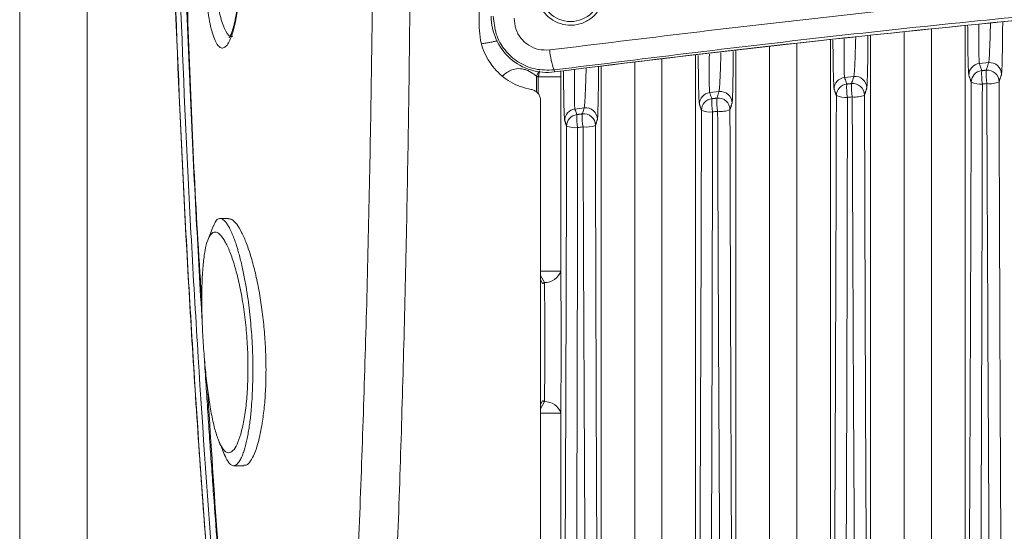
# Model space of a CAD drawing. Units: inches. Extents: x 0.4 to 16.9, y 0.1 to 10.8.
# Drawn here: x 3 to 3.7, y 7.6 to 8 of the extents above; entities that cross this region are included whole.
import ezdxf

# ---------------------------------------------------------------- set-up
doc = ezdxf.new("R2010")
doc.units = ezdxf.units.IN
doc.header["$MEASUREMENT"] = 0

msp = doc.modelspace()

# ---------------------------------------------------------------- linework, layer by layer
at = {"color": 7, "linetype": 'Continuous', "lineweight": 15}
for p, q in [((2.98851, 7.0924), (2.98851, 8.35803)), ((3.03539, 7.0924), (3.03539, 8.35803)), ((3.64642, 7.98443), (3.64642, 7.3993)), ((3.58061, 7.3993), (3.58061, 7.97768)), ((3.60405, 7.98013), (3.60405, 7.3993)), ((3.62298, 7.3993), (3.62298, 7.98207)), ((3.5103, 7.97001), (3.5103, 7.3993)), ((3.52923, 7.3993), (3.52923, 7.97212)), ((3.55267, 7.97469), (3.55267, 7.3993)), ((3.45892, 7.9641), (3.45892, 7.55203)), ((3.48686, 7.3993), (3.48686, 7.96734)), ((3.39311, 7.56241), (3.39311, 7.95616)), ((3.41655, 7.95904), (3.41655, 7.5691)), ((3.43548, 7.56421), (3.43548, 7.96132)), ((3.66283, 7.95859), (3.65636, 7.95795)), ((3.34947, 7.95228), (3.34815, 7.94919)), ((3.34815, 7.93815), (3.34815, 7.94919)), ((3.34941, 7.94865), (3.36503, 7.94865)), ((3.34941, 7.93692), (3.34941, 7.94865)), ((3.36044, 7.95353), (3.36062, 7.95209)), ((3.36481, 7.95262), (3.36504, 7.95216)), ((3.36503, 7.94865), (3.36503, 7.81362)), ((3.56901, 7.94896), (3.56254, 7.94827)), ((3.47519, 7.93849), (3.46871, 7.93773)), ((3.38136, 7.92716), (3.37489, 7.92635)), ((3.35105, 7.81362), (3.36503, 7.81362)), ((3.35372, 7.80566), (3.35101, 7.81065)), ((3.35102, 7.80768), (3.35245, 7.80505)), ((3.35102, 7.72088), (3.35245, 7.72351)), ((3.35104, 7.71796), (3.35372, 7.7229)), ((3.35105, 7.71494), (3.36503, 7.71494)), ((3.36503, 7.71494), (3.36503, 7.57991))]:
    msp.add_line(p, q, dxfattribs=at)
at = {"color": 7, "linetype": 'Continuous', "lineweight": 15, "flags": 128}
msp.add_lwpolyline([(3.11815, 8.07509), (3.11964, 8.08238), (3.12121, 8.08689), (3.12301, 8.08977), (3.12502, 8.09092), (3.12717, 8.09035), (3.12945, 8.08802), (3.13174, 8.08401), (3.13399, 8.07835), (3.1361, 8.07124), (3.13797, 8.0629), (3.13952, 8.05355), (3.14067, 8.04369), (3.1414, 8.03339), (3.14168, 8.02326), (3.14153, 8.01331), (3.14097, 8.00394), (3.14004, 7.99529), (3.13863, 7.98689), (3.1369, 7.97988), (3.1369, 7.97988)], dxfattribs=at)
at = {"color": 7, "linetype": 'Continuous', "lineweight": 15}
msp.add_circle((3.37189, 8.00803), 0.02088, dxfattribs=at)
for centre, radius, start, end in [((3.3557, 7.99084), 0.03906, 180, 277.23483), ((3.3557, 7.99084), 0.03906, 180, 277.23483), ((4.69164, -2.53274), 10.56898, 95.456149, 97.234831), ((4.69164, -2.53274), 10.56898, 95.472488, 97.234831), ((3.40348, 7.97027), 0.04618, 183.55992, 201.2512), ((3.65716, 7.94986), 0.00813, 95.64783, 179.91111), ((3.66362, 7.95049), 0.00813, 0.10513, 95.55888), ((3.56987, 7.94088), 0.00813, 0.10604, 96.07002), ((3.65884, 7.94496), 0.00813, 95.64138, 179.9111), ((3.7, 7.95013), 0.04206, 176.02326, 188.7639), ((3.70321, 7.95042), 0.04216, 176.02758, 188.7411), ((3.66194, 7.94525), 0.00813, 0.10515, 95.57074), ((3.56341, 7.94019), 0.00813, 96.15919, 179.91171), ((3.56498, 7.93562), 0.00813, 96.15339, 179.9117), ((3.60336, 7.9409), 0.03936, 175.92826, 189.43763), ((3.60678, 7.94124), 0.03944, 175.93042, 189.41425), ((3.5683, 7.93596), 0.00813, 0.10606, 96.08135), ((3.6567, 7.9575), 0.01389, 244.44614, 277.14517), ((3.66361, 7.95955), 0.01567, 262.39074, 294.32186), ((3.46966, 7.92966), 0.00813, 96.67105, 179.91229), ((3.47612, 7.93041), 0.00813, 0.10696, 96.58164), ((3.56282, 7.94887), 0.01452, 245.73549, 276.80907), ((3.56996, 7.9512), 0.01654, 262.73175, 293.00907), ((3.47111, 7.92544), 0.00813, 96.66588, 179.91228), ((3.50725, 7.93086), 0.03718, 175.90661, 190.08138), ((3.51089, 7.93126), 0.03726, 175.90601, 190.05753), ((3.47466, 7.92584), 0.00813, 0.10698, 96.59235), ((3.37591, 7.91829), 0.00813, 97.18345, 179.91286), ((3.37724, 7.91443), 0.00813, 97.1789, 179.91286), ((3.41158, 7.92), 0.03544, 175.96541, 190.69374), ((3.41545, 7.92045), 0.03551, 175.96138, 190.66955), ((3.38103, 7.91489), 0.00813, 0.10793, 97.10381), ((3.38237, 7.91909), 0.00813, 0.10791, 97.09378), ((3.46893, 7.93958), 0.01533, 247.17714, 276.43218), ((3.47632, 7.94224), 0.01761, 263.12237, 291.56852), ((3.37504, 7.9297), 0.01636, 248.77383, 276.01161), ((3.38268, 7.93272), 0.01896, 263.56473, 289.99925), ((3.35399, 7.81728), 0.01163, 268.63554, 341.63536), ((3.35399, 7.71127), 0.01163, 18.36464, 91.36446)]:
    msp.add_arc(centre, radius, start, end, dxfattribs=at)
msp.add_ellipse((3.36366, 7.76428), major_axis=(0, 0.09267), ratio=0.017455, start_param=4.150903, end_param=5.273875, dxfattribs=at)
for points, knots in [([(3.24042, 9.34338), (3.24167, 9.31764), (3.24417, 9.266), (3.24775, 9.18643), (3.25105, 9.10546), (3.25366, 9.03033), (3.25567, 8.96152), (3.25771, 8.87848), (3.25955, 8.77381), (3.26081, 8.6472), (3.26136, 8.52068), (3.26148, 8.39435), (3.26148, 8.26854), (3.26119, 8.14261), (3.26049, 8.03152), (3.25937, 7.93528), (3.25801, 7.85395), (3.25619, 7.77266), (3.25386, 7.69163), (3.25105, 7.61066), (3.24778, 7.53033), (3.24419, 7.45056), (3.24168, 7.39869), (3.24042, 7.37268)], [0, 0, 0, 0, 0.041576, 0.083421, 0.125269, 0.167354, 0.198683, 0.230013, 0.293061, 0.356117, 0.419481, 0.481904, 0.544462, 0.607018, 0.669727, 0.710417, 0.751204, 0.791989, 0.833216, 0.874442, 0.916213, 0.957981, 1, 1, 1, 1]), ([(3.21269, 7.38206), (3.214, 7.40672), (3.21662, 7.45618), (3.22039, 7.53245), (3.22387, 7.61037), (3.22692, 7.68973), (3.22951, 7.77066), (3.23156, 7.85256), (3.23311, 7.93535), (3.23438, 8.03222), (3.23519, 8.1433), (3.23553, 8.26844), (3.23555, 8.39387), (3.23539, 8.51926), (3.23476, 8.64468), (3.23337, 8.76983), (3.23136, 8.87385), (3.22914, 8.95664), (3.22696, 9.02488), (3.22415, 9.099), (3.22063, 9.17851), (3.21676, 9.25723), (3.21405, 9.30835), (3.21269, 9.334)], [0, 0, 0, 0, 0.040334, 0.080925, 0.121518, 0.162774, 0.204032, 0.245865, 0.287701, 0.329659, 0.392292, 0.455101, 0.517914, 0.580873, 0.643672, 0.706746, 0.769812, 0.801532, 0.833252, 0.874705, 0.916385, 0.958063, 1, 1, 1, 1]), ([(3.30834, 7.98303), (3.30834, 8.00972), (3.30834, 8.06312), (3.30834, 8.17027), (3.30834, 8.28647), (3.30834, 8.41161), (3.30834, 8.51878), (3.30834, 8.62601), (3.30834, 8.69734), (3.30834, 8.73303)], [0, 0, 0, 0, 0.107048, 0.214158, 0.428725, 0.571307, 0.713968, 0.85692, 1, 1, 1, 1]), ([(3.15233, 7.26407), (3.15123, 7.27379), (3.14574, 7.3224), (3.13253, 7.44891), (3.11796, 7.61768), (3.10593, 7.79952), (3.09833, 7.95531), (3.09393, 8.07394), (3.09286, 8.14065), (3.09262, 8.15535)], [0, 0, 0, 0, 0.032845, 0.164229, 0.427011, 0.601503, 0.775995, 0.950645, 1, 1, 1, 1]), ([(3.15243, 7.26408), (3.151, 7.27684), (3.14381, 7.34064), (3.13215, 7.45562), (3.11897, 7.60915), (3.11005, 7.73725), (3.10265, 7.86545), (3.09803, 7.96807), (3.09434, 8.07325), (3.09331, 8.12712), (3.09278, 8.15531)], [0, 0, 0, 0, 0.04311, 0.215555, 0.387999, 0.560445, 0.646665, 0.81911, 0.90533, 1, 1, 1, 1]), ([(3.09631, 8.15437), (3.09683, 8.12652), (3.09785, 8.07301), (3.10153, 7.96821), (3.10614, 7.86563), (3.11352, 7.73748), (3.12242, 7.60942), (3.13558, 7.45595), (3.14722, 7.341), (3.15439, 7.27723), (3.15583, 7.26447)], [0, 0, 0, 0, 0.093635, 0.179954, 0.352595, 0.438914, 0.611556, 0.784198, 0.956841, 1, 1, 1, 1]), ([(3.11576, 7.77371), (3.11436, 7.79758), (3.11131, 7.8493), (3.10741, 7.93008), (3.10402, 8.01518), (3.10162, 8.08997), (3.10066, 8.13573), (3.10029, 8.1533)], [0, 0, 0, 0, 0.188776, 0.409141, 0.638564, 0.861244, 1, 1, 1, 1]), ([(3.11526, 7.79215), (3.11481, 7.79899), (3.11037, 7.86556), (3.10515, 7.98591), (3.10221, 8.09946), (3.10082, 8.15316)], [0, 0, 0, 0, 0.056903, 0.553962, 1, 1, 1, 1]), ([(3.1326, 8.08266), (3.13171, 8.08278), (3.1294, 8.08308), (3.12694, 8.07766), (3.12478, 8.06855), (3.12343, 8.05619), (3.12303, 8.03905), (3.12375, 8.02076), (3.12553, 8.00345), (3.12829, 7.98895), (3.1319, 7.97981), (3.13488, 7.97593), (3.1365, 7.97703), (3.13669, 7.97716)], [0, 0, 0, 0, 0.067583, 0.175034, 0.238448, 0.342605, 0.447026, 0.552224, 0.658608, 0.766464, 0.875669, 0.985306, 1, 1, 1, 1]), ([(3.13037, 8.08415), (3.13035, 8.08416), (3.13014, 8.0843), (3.13084, 8.08364), (3.13183, 8.08191), (3.13331, 8.07868), (3.13493, 8.07398), (3.13659, 8.0679), (3.13813, 8.06061), (3.13945, 8.0524), (3.14047, 8.04353), (3.14116, 8.0343), (3.14147, 8.02497), (3.14141, 8.01577), (3.14097, 8.00699), (3.14021, 7.99881), (3.13915, 7.99152), (3.13811, 7.98649), (3.13721, 7.98304), (3.13635, 7.98024), (3.13535, 7.97766), (3.13439, 7.976), (3.13431, 7.97593), (3.13428, 7.97589)], [0, 0, 0, 0, 0.004663, 0.042911, 0.086044, 0.135399, 0.188735, 0.244955, 0.302702, 0.360744, 0.418916, 0.476768, 0.5345, 0.591964, 0.649436, 0.706794, 0.76417, 0.821314, 0.844943, 0.875219, 0.924418, 0.967877, 1, 1, 1, 1]), ([(3.1214, 7.98384), (3.12088, 7.98626), (3.11986, 7.9911), (3.11861, 7.99984), (3.11759, 8.00934), (3.11684, 8.01939), (3.11635, 8.02971), (3.11613, 8.03999), (3.11619, 8.04996), (3.11654, 8.05931), (3.11717, 8.0679), (3.11782, 8.07269), (3.11815, 8.07509)], [0, 0, 0, 0, 0.10214, 0.20427, 0.304953, 0.40563, 0.505189, 0.604745, 0.703636, 0.802529, 0.901261, 1, 1, 1, 1]), ([(3.35739, 7.9674), (3.4229, 7.97544), (3.55396, 7.9915), (3.75124, 8.01096), (3.94902, 8.02698), (4.14734, 8.03921), (4.34616, 8.0477), (4.5405, 8.05228), (4.73023, 8.05327), (4.9152, 8.05094), (5.10037, 8.04533), (5.28557, 8.03642), (5.47095, 8.02422), (5.65618, 8.00868), (5.8413, 7.99009), (5.96434, 7.97497), (6.02589, 7.9674)], [0, 0, 0, 0, 0.074143, 0.148316, 0.222487, 0.296696, 0.371025, 0.445396, 0.514372, 0.583436, 0.6525, 0.721833, 0.791166, 0.860754, 0.930343, 1, 1, 1, 1]), ([(6.02284, 7.95353), (5.962, 7.96112), (5.84025, 7.97631), (5.65697, 7.99501), (5.47304, 8.01072), (5.28854, 8.02309), (5.10344, 8.03219), (4.91784, 8.03795), (4.73184, 8.04036), (4.54164, 8.03938), (4.34744, 8.03475), (4.14927, 8.0262), (3.95122, 8.01384), (3.75364, 7.99763), (3.55661, 7.97793), (3.42584, 7.96167), (3.36044, 7.95353)], [0, 0, 0, 0, 0.069021, 0.138132, 0.207243, 0.276559, 0.345875, 0.415335, 0.484964, 0.554593, 0.628749, 0.70295, 0.777278, 0.851645, 0.925806, 1, 1, 1, 1]), ([(3.34845, 8.00803), (3.34871, 8.0054), (3.34922, 8.00014), (3.35325, 7.99313), (3.35918, 7.9878), (3.36656, 7.98475), (3.37452, 7.98429), (3.38219, 7.98648), (3.38874, 7.9911), (3.39341, 7.99765), (3.39564, 8.00541), (3.39515, 8.01347), (3.39202, 8.02088), (3.38664, 8.02681), (3.37964, 8.03062), (3.37178, 8.03191), (3.36392, 8.03054), (3.35691, 8.02664), (3.35161, 8.02062), (3.34884, 8.01404), (3.34856, 8.00971), (3.34845, 8.00803)], [0, 0, 0, 0, 0.053551, 0.107112, 0.160457, 0.213626, 0.266825, 0.320268, 0.374089, 0.428259, 0.482566, 0.53671, 0.590461, 0.643794, 0.696894, 0.750046, 0.803481, 0.857289, 0.911394, 0.965608, 1, 1, 1, 1]), ([(3.36044, 7.95353), (3.35596, 7.95342), (3.34727, 7.95321), (3.3352, 7.95848), (3.32574, 7.96696), (3.31932, 7.97821), (3.31851, 7.98663), (3.31811, 7.99084)], [0, 0, 0, 0, 0.2095039, 0.4062246, 0.6037259, 0.801981, 1, 1, 1, 1]), ([(3.1369, 7.97988), (3.13576, 7.97673), (3.13399, 7.9718), (3.13129, 7.96904), (3.12914, 7.96842), (3.12701, 7.96967), (3.12498, 7.97267), (3.12307, 7.97729), (3.12195, 7.98166), (3.1214, 7.98384)], [0, 0, 0, 0, 0.228229, 0.356165, 0.484103, 0.613374, 0.742638, 0.871325, 1, 1, 1, 1]), ([(3.34455, 7.93993), (3.3419, 7.94055), (3.3345, 7.94228), (3.32354, 7.94883), (3.31392, 7.96007), (3.30901, 7.97216), (3.30853, 7.98003), (3.30834, 7.98303)], [0, 0, 0, 0, 0.1334909, 0.3727356, 0.6118882, 0.851964, 1, 1, 1, 1]), ([(3.33256, 7.9894), (3.3328, 7.98692), (3.33328, 7.98197), (3.33705, 7.97535), (3.34259, 7.97035), (3.34967, 7.96722), (3.35476, 7.96734), (3.35739, 7.9674)], [0, 0, 0, 0, 0.198493, 0.39712, 0.594679, 0.791089, 1, 1, 1, 1]), ([(3.649, 7.95014), (3.64895, 7.95039), (3.64881, 7.9513), (3.64857, 7.9573), (3.64832, 7.96903), (3.64824, 7.97962), (3.6482, 7.98457)], [0, 0, 0, 0, 0.117863, 0.423671, 0.730969, 1, 1, 1, 1]), ([(3.65601, 7.98534), (3.65599, 7.98191), (3.65593, 7.97368), (3.656, 7.96427), (3.65616, 7.959), (3.65631, 7.95821), (3.65636, 7.95795)], [0, 0, 0, 0, 0.223542, 0.5358534, 0.846516, 1, 1, 1, 1]), ([(3.66283, 7.95859), (3.66289, 7.95885), (3.66306, 7.95966), (3.6634, 7.96495), (3.66379, 7.97441), (3.66401, 7.98268), (3.6641, 7.98613)], [0, 0, 0, 0, 0.150496, 0.4622958, 0.7755329, 1, 1, 1, 1]), ([(3.6726, 7.98697), (3.67255, 7.98143), (3.67246, 7.97021), (3.67221, 7.95795), (3.67197, 7.95194), (3.67182, 7.95102), (3.67178, 7.95076)], [0, 0, 0, 0, 0.2906127, 0.5888941, 0.8859879, 1, 1, 1, 1]), ([(3.56901, 7.94896), (3.56907, 7.94922), (3.56924, 7.95003), (3.56959, 7.95532), (3.56999, 7.96464), (3.57022, 7.97273), (3.57031, 7.97599)], [0, 0, 0, 0, 0.1513774, 0.4671811, 0.7847421, 1, 1, 1, 1]), ([(3.57884, 7.97697), (3.5788, 7.97156), (3.57871, 7.96047), (3.57846, 7.94832), (3.57822, 7.94232), (3.57807, 7.94139), (3.57803, 7.94114)], [0, 0, 0, 0, 0.285557, 0.5864, 0.885794, 1, 1, 1, 1]), ([(3.55525, 7.94047), (3.5552, 7.94071), (3.55506, 7.94161), (3.55482, 7.94761), (3.55458, 7.95914), (3.55449, 7.96949), (3.55445, 7.97419)], [0, 0, 0, 0, 0.11876, 0.428816, 0.740669, 1, 1, 1, 1]), ([(3.56223, 7.97507), (3.5622, 7.97184), (3.56213, 7.96382), (3.56219, 7.95458), (3.56234, 7.94931), (3.56249, 7.94852), (3.56254, 7.94827)], [0, 0, 0, 0, 0.213297, 0.530213, 0.845136, 1, 1, 1, 1]), ([(3.4615, 7.92994), (3.46146, 7.93019), (3.46131, 7.93108), (3.46107, 7.93707), (3.46083, 7.94856), (3.46074, 7.95885), (3.4607, 7.9635)], [0, 0, 0, 0, 0.118355, 0.429485, 0.742731, 1, 1, 1, 1]), ([(3.46845, 7.96438), (3.46841, 7.96121), (3.46833, 7.95323), (3.46838, 7.94404), (3.46852, 7.93877), (3.46867, 7.93799), (3.46871, 7.93773)], [0, 0, 0, 0, 0.210566, 0.529117, 0.845317, 1, 1, 1, 1]), ([(3.47519, 7.93849), (3.47524, 7.93875), (3.47542, 7.93955), (3.47577, 7.94484), (3.47619, 7.9541), (3.47642, 7.96211), (3.47652, 7.9653)], [0, 0, 0, 0, 0.151161, 0.468884, 0.788708, 1, 1, 1, 1]), ([(3.48509, 7.96628), (3.48505, 7.96096), (3.48496, 7.94994), (3.48471, 7.93784), (3.48447, 7.93184), (3.48432, 7.93092), (3.48428, 7.93067)], [0, 0, 0, 0, 0.282662, 0.585204, 0.886011, 1, 1, 1, 1]), ([(3.39135, 7.95559), (3.3913, 7.95004), (3.39121, 7.93879), (3.39096, 7.9265), (3.39072, 7.92052), (3.39057, 7.9196), (3.39053, 7.91935)], [0, 0, 0, 0, 0.290997, 0.590538, 0.888065, 1, 1, 1, 1]), ([(3.65636, 7.95795), (3.65645, 7.95767), (3.65692, 7.9563), (3.65748, 7.95466), (3.65795, 7.9533), (3.65804, 7.95305)], [0, 0, 0, 0, 0.168693, 0.843467, 1, 1, 1, 1]), ([(3.66115, 7.95334), (3.66124, 7.95364), (3.66171, 7.95511), (3.66228, 7.95686), (3.66274, 7.95831), (3.66283, 7.95859)], [0, 0, 0, 0, 0.168307, 0.841537, 1, 1, 1, 1]), ([(3.34815, 7.94919), (3.34734, 7.94982), (3.34508, 7.95157), (3.3417, 7.95336), (3.33738, 7.95453), (3.33399, 7.95446), (3.32899, 7.95306), (3.32641, 7.95096), (3.32435, 7.94927)], [0, 0, 0, 0, 0.106638, 0.297989, 0.395165, 0.586084, 0.667789, 1, 1, 1, 1]), ([(3.36775, 7.91856), (3.36771, 7.91881), (3.36756, 7.9197), (3.36732, 7.92567), (3.36707, 7.93736), (3.36699, 7.94792), (3.36695, 7.95281)], [0, 0, 0, 0, 0.11597, 0.423143, 0.732738, 1, 1, 1, 1]), ([(3.37467, 7.95369), (3.37463, 7.95027), (3.37453, 7.94204), (3.37456, 7.93263), (3.3747, 7.92738), (3.37484, 7.9266), (3.37489, 7.92635)], [0, 0, 0, 0, 0.2231, 0.537169, 0.84855, 1, 1, 1, 1]), ([(3.38136, 7.92716), (3.38142, 7.92742), (3.3816, 7.92822), (3.38196, 7.9335), (3.38239, 7.94295), (3.38265, 7.9512), (3.38276, 7.95461)], [0, 0, 0, 0, 0.147952, 0.461453, 0.777383, 1, 1, 1, 1]), ([(3.56743, 7.94404), (3.56753, 7.94434), (3.568, 7.94581), (3.56853, 7.94745), (3.56896, 7.9488), (3.56901, 7.94896)], [0, 0, 0, 0, 0.180095, 0.900474, 1, 1, 1, 1]), ([(3.56254, 7.94827), (3.56263, 7.94799), (3.5631, 7.94662), (3.56363, 7.94509), (3.56405, 7.94385), (3.5641, 7.9437)], [0, 0, 0, 0, 0.180593, 0.902966, 1, 1, 1, 1]), ([(3.6479, 7.3716), (3.64807, 7.39426), (3.64841, 7.43957), (3.64885, 7.50906), (3.64925, 7.57939), (3.64962, 7.6509), (3.64995, 7.72333), (3.65024, 7.79669), (3.6505, 7.87056), (3.65064, 7.92017), (3.65071, 7.94497)], [0, 0, 0, 0, 0.123583, 0.247176, 0.371418, 0.495662, 0.621534, 0.747407, 0.873703, 1, 1, 1, 1]), ([(3.65843, 7.94372), (3.65842, 7.93837), (3.65837, 7.91162), (3.65823, 7.84223), (3.65801, 7.75732), (3.65771, 7.67313), (3.65746, 7.61065), (3.65716, 7.54895), (3.65683, 7.48809), (3.65646, 7.42772), (3.65617, 7.38814), (3.65603, 7.36834)], [0, 0, 0, 0, 0.027122, 0.135619, 0.352661, 0.46143, 0.570275, 0.677462, 0.784737, 0.892308, 1, 1, 1, 1]), ([(3.66154, 7.94402), (3.66146, 7.94401), (3.66042, 7.94391), (3.65939, 7.94381), (3.65843, 7.94372)], [0, 0, 0, 0, 0.074008, 1, 1, 1, 1]), ([(3.66475, 7.36834), (3.66471, 7.37331), (3.66452, 7.39815), (3.6642, 7.44339), (3.66379, 7.50445), (3.6634, 7.56624), (3.66303, 7.62868), (3.66257, 7.71206), (3.66204, 7.81695), (3.6617, 7.90163), (3.66154, 7.94402)], [0, 0, 0, 0, 0.0271074, 0.1355534, 0.2439955, 0.3525406, 0.4613659, 0.5702741, 0.7848791, 1, 1, 1, 1]), ([(3.67006, 7.94527), (3.67013, 7.92093), (3.67027, 7.87225), (3.67053, 7.7996), (3.67081, 7.72729), (3.67114, 7.65515), (3.6715, 7.58334), (3.67191, 7.5119), (3.67236, 7.44109), (3.6727, 7.39476), (3.67287, 7.3716)], [0, 0, 0, 0, 0.123853, 0.247705, 0.371948, 0.496189, 0.621836, 0.74748, 0.873745, 1, 1, 1, 1]), ([(3.35101, 7.93224), (3.35093, 7.93312), (3.35075, 7.93487), (3.3494, 7.93722), (3.34742, 7.93899), (3.34565, 7.93972), (3.34467, 7.93991), (3.34455, 7.93993)], [0, 0, 0, 0, 0.242303, 0.484664, 0.725626, 0.965099, 1, 1, 1, 1]), ([(3.46871, 7.93773), (3.46881, 7.93746), (3.46929, 7.93605), (3.46978, 7.93465), (3.47017, 7.93351)], [0, 0, 0, 0, 0.195113, 1, 1, 1, 1]), ([(3.47373, 7.93392), (3.47382, 7.93421), (3.47431, 7.93574), (3.4748, 7.93726), (3.47519, 7.93849)], [0, 0, 0, 0, 0.194465, 1, 1, 1, 1]), ([(3.55415, 7.37161), (3.55432, 7.39386), (3.55464, 7.43836), (3.55507, 7.50662), (3.55547, 7.57577), (3.55582, 7.64613), (3.55613, 7.71742), (3.55641, 7.78966), (3.55665, 7.86239), (3.55678, 7.91122), (3.55685, 7.93563)], [0, 0, 0, 0, 0.123477, 0.246962, 0.371151, 0.495343, 0.621285, 0.747228, 0.873613, 1, 1, 1, 1]), ([(3.56787, 7.93479), (3.56779, 7.93478), (3.56668, 7.93467), (3.56557, 7.93456), (3.56454, 7.93445)], [0, 0, 0, 0, 0.073276, 1, 1, 1, 1]), ([(3.571, 7.36836), (3.57096, 7.37333), (3.57077, 7.39819), (3.57045, 7.44346), (3.57004, 7.50461), (3.56965, 7.56654), (3.56929, 7.62915), (3.56884, 7.71106), (3.56835, 7.81277), (3.56803, 7.89409), (3.56787, 7.93479)], [0, 0, 0, 0, 0.0275909, 0.1379726, 0.2483504, 0.3588468, 0.4696658, 0.5805796, 0.7900431, 1, 1, 1, 1]), ([(3.57642, 7.93598), (3.57649, 7.91205), (3.57662, 7.86419), (3.57686, 7.79273), (3.57713, 7.7216), (3.57744, 7.65061), (3.57779, 7.57994), (3.57818, 7.50963), (3.57862, 7.43995), (3.57896, 7.39439), (3.57912, 7.37161)], [0, 0, 0, 0, 0.1237898, 0.2475782, 0.3717666, 0.495953, 0.6216301, 0.7473041, 0.8736566, 1, 1, 1, 1]), ([(3.35101, 7.93224), (3.35101, 7.90839), (3.35101, 7.86069), (3.35101, 7.78939), (3.35101, 7.71837), (3.35101, 7.6474), (3.35101, 7.57671), (3.35101, 7.50633), (3.35101, 7.43664), (3.35101, 7.39115), (3.35101, 7.3684)], [0, 0, 0, 0, 0.1235413, 0.2470796, 0.3710638, 0.4950443, 0.6208421, 0.746635, 0.8733218, 1, 1, 1, 1]), ([(3.56454, 7.93445), (3.56453, 7.92909), (3.56449, 7.9023), (3.56441, 7.8542), (3.56427, 7.79032), (3.56409, 7.72671), (3.56388, 7.66342), (3.56364, 7.60171), (3.56336, 7.54164), (3.56304, 7.48324), (3.56269, 7.42533), (3.56241, 7.38736), (3.56228, 7.36836)], [0, 0, 0, 0, 0.027608, 0.13805, 0.248492, 0.359004, 0.469748, 0.580579, 0.685184, 0.789879, 0.894879, 1, 1, 1, 1]), ([(3.37489, 7.92635), (3.37499, 7.92607), (3.37543, 7.92479), (3.37587, 7.9235), (3.37622, 7.92249)], [0, 0, 0, 0, 0.212995, 1, 1, 1, 1]), ([(3.38003, 7.92295), (3.38012, 7.92325), (3.38057, 7.92465), (3.38101, 7.92606), (3.38136, 7.92716)], [0, 0, 0, 0, 0.212144, 1, 1, 1, 1]), ([(3.4604, 7.37163), (3.46056, 7.39343), (3.46088, 7.43703), (3.4613, 7.50398), (3.46168, 7.57184), (3.46202, 7.64094), (3.46231, 7.71099), (3.46257, 7.782), (3.4628, 7.85348), (3.46292, 7.90146), (3.46298, 7.92545)], [0, 0, 0, 0, 0.123357, 0.246723, 0.370852, 0.494984, 0.621004, 0.747027, 0.873512, 1, 1, 1, 1]), ([(3.47064, 7.92435), (3.47064, 7.91899), (3.47061, 7.89216), (3.47053, 7.84398), (3.47041, 7.78), (3.47025, 7.71628), (3.47005, 7.65288), (3.46982, 7.592), (3.46955, 7.5337), (3.46925, 7.47798), (3.46892, 7.42273), (3.46866, 7.38651), (3.46853, 7.36838)], [0, 0, 0, 0, 0.0281547, 0.1407813, 0.2534089, 0.3661146, 0.4790815, 0.5921484, 0.6938577, 0.7956588, 0.897769, 1, 1, 1, 1]), ([(3.47421, 7.92475), (3.47412, 7.92474), (3.47293, 7.92461), (3.47174, 7.92447), (3.47064, 7.92435)], [0, 0, 0, 0, 0.075739, 1, 1, 1, 1]), ([(3.47725, 7.36838), (3.47721, 7.37336), (3.47702, 7.39822), (3.4767, 7.44354), (3.47629, 7.5048), (3.47591, 7.56687), (3.47555, 7.62966), (3.47512, 7.70997), (3.47465, 7.8082), (3.47436, 7.88587), (3.47421, 7.92475)], [0, 0, 0, 0, 0.028133, 0.140688, 0.253238, 0.365926, 0.478987, 0.592158, 0.795845, 1, 1, 1, 1]), ([(3.48279, 7.92586), (3.48285, 7.90237), (3.48297, 7.8554), (3.48319, 7.78526), (3.48344, 7.71541), (3.48374, 7.64568), (3.48407, 7.57625), (3.48446, 7.50716), (3.48488, 7.43873), (3.48521, 7.39399), (3.48537, 7.37163)], [0, 0, 0, 0, 0.123718, 0.247433, 0.371561, 0.495686, 0.621398, 0.747106, 0.873557, 1, 1, 1, 1]), ([(3.36665, 7.37164), (3.36681, 7.39297), (3.36712, 7.43561), (3.36753, 7.50114), (3.36789, 7.5676), (3.36821, 7.63534), (3.36849, 7.70404), (3.36874, 7.77371), (3.36894, 7.84385), (3.36906, 7.89091), (3.36911, 7.91444)], [0, 0, 0, 0, 0.123225, 0.246458, 0.370519, 0.494585, 0.620691, 0.746801, 0.873399, 1, 1, 1, 1]), ([(3.38916, 7.9149), (3.38922, 7.8919), (3.38932, 7.8459), (3.38953, 7.77717), (3.38976, 7.70871), (3.39004, 7.64035), (3.39036, 7.57227), (3.39073, 7.50451), (3.39114, 7.43741), (3.39146, 7.39356), (3.39162, 7.37164)], [0, 0, 0, 0, 0.123636, 0.247269, 0.371328, 0.495384, 0.621136, 0.746884, 0.873446, 1, 1, 1, 1]), ([(3.37675, 7.91342), (3.37674, 7.90805), (3.37672, 7.88118), (3.37666, 7.83293), (3.37655, 7.76884), (3.3764, 7.70501), (3.37622, 7.64149), (3.37599, 7.58152), (3.37574, 7.52514), (3.37546, 7.47231), (3.37515, 7.41993), (3.3749, 7.38559), (3.37478, 7.36841)], [0, 0, 0, 0, 0.028766, 0.143839, 0.258913, 0.374075, 0.489536, 0.605114, 0.703581, 0.802141, 0.901011, 1, 1, 1, 1]), ([(3.38055, 7.91388), (3.38045, 7.91387), (3.37918, 7.91371), (3.37791, 7.91356), (3.37675, 7.91342)], [0, 0, 0, 0, 0.080651, 1, 1, 1, 1]), ([(3.3835, 7.36841), (3.38346, 7.37338), (3.38327, 7.39826), (3.38295, 7.44363), (3.38255, 7.50499), (3.38217, 7.56723), (3.38181, 7.63022), (3.38141, 7.70879), (3.38097, 7.80325), (3.38069, 7.87698), (3.38055, 7.91388)], [0, 0, 0, 0, 0.028741, 0.143726, 0.258708, 0.37385, 0.489426, 0.605129, 0.802345, 1, 1, 1, 1]), ([(3.12348, 7.84498), (3.12399, 7.8463), (3.12475, 7.84827), (3.12597, 7.84949), (3.12694, 7.8501), (3.12794, 7.85028), (3.12901, 7.85007), (3.13016, 7.84944), (3.13145, 7.84826), (3.13288, 7.84642), (3.13446, 7.84378), (3.13605, 7.84047), (3.13751, 7.83682), (3.13875, 7.83334), (3.13975, 7.83023), (3.14052, 7.82766), (3.14174, 7.82337), (3.14334, 7.81686), (3.14525, 7.80755), (3.1472, 7.79601), (3.14899, 7.78189), (3.15034, 7.76517), (3.1509, 7.74855), (3.15069, 7.7323), (3.14996, 7.72039), (3.14918, 7.71247), (3.14862, 7.70787), (3.14797, 7.70347), (3.14723, 7.69926), (3.14639, 7.69523), (3.14544, 7.69142), (3.14438, 7.68791), (3.14317, 7.68465), (3.14165, 7.68159), (3.13973, 7.67906), (3.13766, 7.67807), (3.13571, 7.67869), (3.13413, 7.68019), (3.13281, 7.68228), (3.13192, 7.68388), (3.1315, 7.68505), (3.13142, 7.68527)], [0, 0, 0, 0, 0.035018, 0.052495, 0.070163, 0.088024, 0.104788, 0.12325, 0.143408, 0.165263, 0.188815, 0.213989, 0.235805, 0.254261, 0.269357, 0.281091, 0.289464, 0.325772, 0.359324, 0.390129, 0.441636, 0.490897, 0.539341, 0.589147, 0.64041, 0.657864, 0.675494, 0.693303, 0.711576, 0.730796, 0.750966, 0.772086, 0.794159, 0.820214, 0.853779, 0.894846, 0.926106, 0.953313, 0.976464, 0.995559, 1, 1, 1, 1]), ([(3.1573, 7.70792), (3.15781, 7.71155), (3.15883, 7.71892), (3.15971, 7.73158), (3.16003, 7.74515), (3.1597, 7.75911), (3.15874, 7.77324), (3.1572, 7.78695), (3.15511, 7.80016), (3.15256, 7.81242), (3.1496, 7.82355), (3.14637, 7.83315), (3.14295, 7.84098), (3.13953, 7.84655), (3.13643, 7.8498), (3.13466, 7.84992), (3.13388, 7.84997)], [0, 0, 0, 0, 0.070041, 0.142081, 0.212133, 0.284261, 0.353589, 0.424891, 0.494948, 0.566917, 0.639218, 0.713486, 0.788151, 0.864924, 0.940536, 1, 1, 1, 1]), ([(3.11621, 7.81842), (3.11592, 7.81465), (3.11534, 7.8071), (3.11517, 7.79346), (3.11544, 7.77885), (3.11619, 7.76362), (3.11734, 7.74843), (3.11888, 7.73391), (3.12076, 7.72055), (3.12295, 7.70896), (3.12542, 7.69944), (3.12813, 7.6925), (3.13101, 7.68821), (3.13398, 7.68686), (3.13696, 7.68835), (3.1398, 7.69279), (3.14241, 7.69987), (3.14461, 7.70954), (3.14629, 7.72131), (3.14727, 7.73487), (3.14751, 7.74954), (3.14691, 7.76476), (3.14556, 7.77992), (3.14347, 7.79434), (3.14082, 7.80757), (3.13773, 7.81904), (3.13439, 7.82848), (3.13094, 7.83544), (3.12757, 7.8398), (3.12442, 7.84126), (3.12161, 7.83989), (3.11927, 7.83549), (3.11739, 7.82854), (3.1166, 7.82179), (3.11621, 7.81842)], [0, 0, 0, 0, 0.031229, 0.062422, 0.093598, 0.124819, 0.155998, 0.187265, 0.21846, 0.249772, 0.280983, 0.31229, 0.343546, 0.374828, 0.40613, 0.437369, 0.468717, 0.499865, 0.531312, 0.562609, 0.593778, 0.624979, 0.65607, 0.687324, 0.718421, 0.749735, 0.780956, 0.812261, 0.843615, 0.874892, 0.906266, 0.937497, 0.96881, 1, 1, 1, 1]), ([(3.12341, 7.84535), (3.12277, 7.84374), (3.1215, 7.84051), (3.12022, 7.8373), (3.11959, 7.8357)], [0, 0, 0, 0, 0.500417, 1, 1, 1, 1]), ([(3.35372, 7.7229), (3.35376, 7.72665), (3.35385, 7.73426), (3.35393, 7.74679), (3.35397, 7.75984), (3.35396, 7.77293), (3.35391, 7.78586), (3.35382, 7.79682), (3.35375, 7.80315), (3.35372, 7.80566)], [0, 0, 0, 0, 0.147904, 0.300097, 0.448001, 0.600195, 0.74808, 0.900253, 1, 1, 1, 1]), ([(3.16009, 7.26496), (3.15715, 7.29133), (3.15103, 7.34622), (3.14242, 7.43191), (3.13499, 7.51271), (3.12876, 7.5874), (3.12493, 7.63737), (3.12243, 7.67195), (3.12115, 7.69023), (3.11989, 7.70871), (3.11865, 7.72739), (3.11761, 7.74337), (3.11701, 7.75312), (3.11679, 7.75659)], [0, 0, 0, 0, 0.161258, 0.335722, 0.523395, 0.654472, 0.791245, 0.828002, 0.865146, 0.902674, 0.940587, 0.978883, 1, 1, 1, 1]), ([(3.15917, 7.27752), (3.15284, 7.33686), (3.14017, 7.45555), (3.12713, 7.60711), (3.12129, 7.69934), (3.11923, 7.73201)], [0, 0, 0, 0, 0.39237, 0.784774, 1, 1, 1, 1]), ([(3.14446, 7.67863), (3.14505, 7.67861), (3.14664, 7.67854), (3.14917, 7.68123), (3.15197, 7.68646), (3.15485, 7.69481), (3.15641, 7.70316), (3.1573, 7.70792)], [0, 0, 0, 0, 0.121099, 0.325094, 0.524001, 0.728795, 1, 1, 1, 1]), ([(3.12736, 7.69467), (3.12804, 7.6931), (3.12939, 7.68995), (3.13074, 7.68677), (3.13142, 7.68518)], [0, 0, 0, 0, 0.499224, 1, 1, 1, 1])]:
    msp.add_open_spline(points, degree=3, knots=knots, dxfattribs=at)
for points in [[(3.31021, 7.97167), (3.32105, 7.97368)], [(3.34941, 7.94865), (3.34815, 7.94919)], [(3.34941, 7.94865), (3.35025, 7.95294)], [(3.36504, 7.95216), (3.36503, 7.94865)], [(3.64903, 7.94987), (3.649, 7.95014)], [(3.65071, 7.94497), (3.64903, 7.94987)], [(3.65804, 7.95305), (3.66115, 7.95334)], [(3.67175, 7.95051), (3.67006, 7.94527)], [(3.67178, 7.95076), (3.67175, 7.95051)], [(3.5641, 7.9437), (3.56743, 7.94404)], [(3.55528, 7.9402), (3.55525, 7.94047)], [(3.55685, 7.93563), (3.55528, 7.9402)], [(3.578, 7.94089), (3.57642, 7.93598)], [(3.57803, 7.94114), (3.578, 7.94089)], [(3.46153, 7.92967), (3.4615, 7.92994)], [(3.46298, 7.92545), (3.46153, 7.92967)], [(3.47017, 7.93351), (3.47373, 7.93392)], [(3.48425, 7.93043), (3.48279, 7.92586)], [(3.48428, 7.93067), (3.48425, 7.93043)], [(3.37622, 7.92249), (3.38003, 7.92295)], [(3.36778, 7.9183), (3.36775, 7.91856)], [(3.36911, 7.91444), (3.36778, 7.9183)], [(3.3905, 7.91911), (3.38916, 7.9149)], [(3.39053, 7.91935), (3.3905, 7.91911)], [(3.13385, 7.85022), (3.12793, 7.85022)], [(3.35372, 7.80566), (3.35245, 7.80505)], [(3.35245, 7.72351), (3.35372, 7.7229)], [(3.13739, 7.67834), (3.14446, 7.67834)]]:
    msp.add_open_spline(points, degree=1, dxfattribs=at)

doc.saveas('drawing.dxf')
